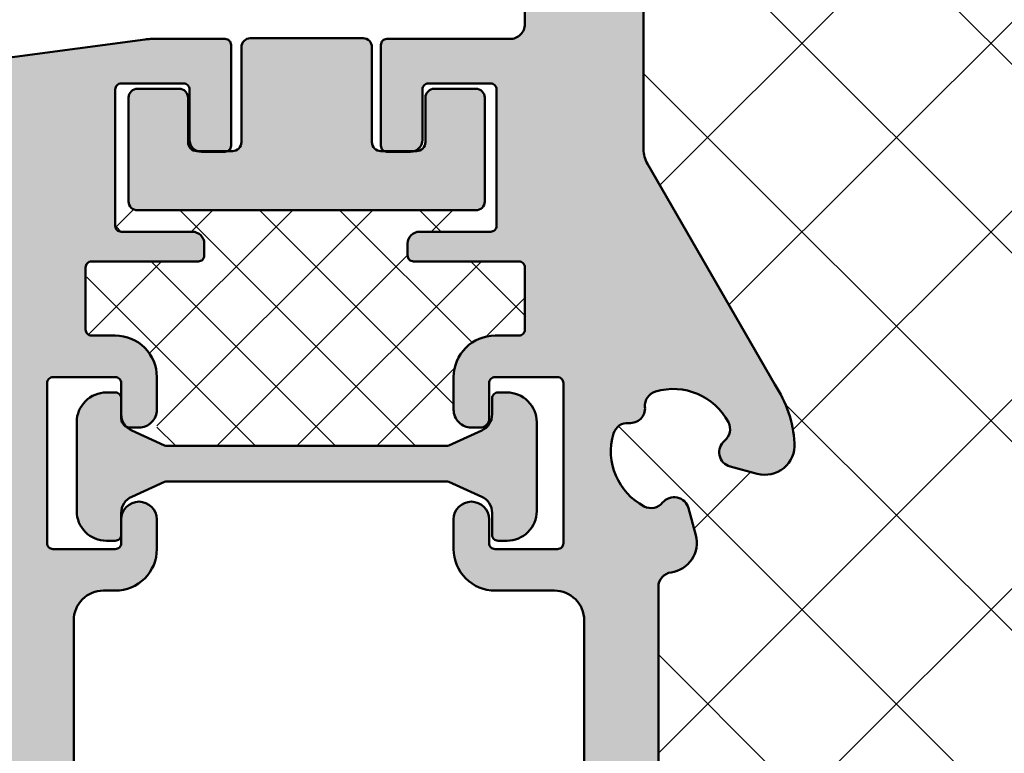
# Model space of a CAD drawing. Units: millimetres. Extents: x -102 to 385, y 1662 to 1996.
# Drawn here: x 270 to 303, y 1806 to 1830 of the extents above; entities that cross this region are included whole.
import ezdxf
from ezdxf.enums import TextEntityAlignment as Align

# ---------------------------------------------------------------- set-up
doc = ezdxf.new("R2010")
doc.units = ezdxf.units.MM
doc.header["$LTSCALE"] = 5
doc.linetypes.add('AUSGEZOGEN', pattern=[0])
for name, color, linetype in [('Glasleiste', 7, 'Continuous'), ('Layer77', 7, 'Continuous'), ('Layer78', 7, 'Continuous'), ('Layer81', 7, 'Continuous')]:
    doc.layers.add(name, color=color, linetype=linetype)
doc.styles.add('Arial', font='arial.ttf')
doc.dimstyles.new('ISO-25', dxfattribs={"dimtxt": 2.5, "dimasz": 2.5, "dimexe": 1.25, "dimexo": 0.625, "dimtad": 1, "dimtxsty": 'Standard', "dimcen": 2.5, "dimadec": 0, "dimazin": 0, "dimtfac": 1, "dimtmove": 0, "dimatfit": 3, "dimfxl": 1, "dimarcsym": 0})

# ---------------------------------------------------------------- blocks, each defined once
blk = doc.blocks.new('AnonymMegaMac_nNn013')
at = {"layer": 'Layer78', "color": 7, "linetype": 'AUSGEZOGEN', "lineweight": 35}
for p, q in [((272.829, 1823.463), (273.402, 1824.037)), ((273.944, 1819.191), (278.791, 1824.037)), ((274.186, 1816.738), (281.485, 1824.037)), ((282.903, 1816.066), (274.933, 1824.037)), ((275.367, 1823.308), (276.096, 1824.037)), ((284.186, 1817.477), (277.627, 1824.037)), ((284.797, 1819.561), (280.321, 1824.037)), ((283.744, 1823.308), (283.015, 1824.037)), ((283.45, 1823.308), (284.179, 1824.037)), ((272.955, 1823.32), (272.836, 1823.439)), ((271.864, 1819.804), (274.367, 1822.308)), ((280.209, 1816.066), (273.968, 1822.308)), ((276.208, 1816.066), (282.625, 1822.483)), ((278.902, 1816.066), (285.144, 1822.308)), ((286.626, 1820.425), (284.744, 1822.308)), ((277.515, 1816.066), (271.826, 1821.755)), ((285.306, 1819.776), (286.626, 1821.096)), ((281.596, 1816.066), (284.215, 1818.684)), ((274.821, 1816.066), (274.186, 1816.701))]:
    blk.add_line(p, q, dxfattribs=at)
blk = doc.blocks.new('*D22')
at = {"layer": 'Glasleiste', "linetype": 'AUSGEZOGEN', "lineweight": 18}
for points in [[(223.979, 1706.445), (227.479, 1705.885), (227.479, 1707.005)], [(339.986, 1706.445), (336.486, 1707.005), (336.486, 1705.885)]]:
    blk.add_hatch(color=7, dxfattribs=at).paths.add_polyline_path(points, flags=0)
at = {"layer": 'Glasleiste', "color": 7, "linetype": 'AUSGEZOGEN', "lineweight": 18}
for p, q in [((339.986, 1849.185), (339.986, 1779.885)), ((223.979, 1781.954), (223.979, 1778.385)), ((339.986, 1778.885), (339.986, 1778.385)), ((223.979, 1777.385), (223.979, 1730.725)), ((339.986, 1777.385), (339.986, 1777.121)), ((339.986, 1776.121), (339.986, 1760.891)), ((339.986, 1759.891), (339.986, 1731.014)), ((223.979, 1729.725), (223.979, 1718.027)), ((339.986, 1729.725), (339.986, 1704.845)), ((223.979, 1717.027), (223.979, 1704.845)), ((336.486, 1706.445), (227.479, 1706.445))]:
    blk.add_line(p, q, dxfattribs=at)
at = {"layer": 'Glasleiste', "color": 7, "linetype": 'AUSGEZOGEN', "lineweight": 18, "style": 'Arial', "width": 1.308419}
blk.add_text('116', height=2.8, dxfattribs=at).set_placement((277.718, 1708.405), (286.247, 1708.405), align=Align.FIT)
blk = doc.blocks.new('*D23')
at = {"layer": 'Glasleiste', "linetype": 'AUSGEZOGEN', "lineweight": 18}
for points in [[(171.367, 1694.945), (174.867, 1694.385), (174.867, 1695.505)], [(339.986, 1694.945), (336.486, 1695.505), (336.486, 1694.385)]]:
    blk.add_hatch(color=7, dxfattribs=at).paths.add_polyline_path(points, flags=0)
at = {"layer": 'Glasleiste', "color": 7, "linetype": 'AUSGEZOGEN', "lineweight": 18}
for p, q in [((339.986, 1849.185), (339.986, 1839.471)), ((171.367, 1847.184), (171.367, 1845.81)), ((171.367, 1844.81), (171.367, 1842.443)), ((171.367, 1841.443), (171.367, 1839.075)), ((339.986, 1838.471), (339.986, 1779.885)), ((171.367, 1838.075), (171.367, 1837.284)), ((171.367, 1836.284), (171.367, 1771.984)), ((339.986, 1778.885), (339.986, 1778.385)), ((339.986, 1777.385), (339.986, 1777.121)), ((339.986, 1776.121), (339.986, 1760.891)), ((171.367, 1770.984), (171.367, 1765.453)), ((171.367, 1764.453), (171.367, 1693.345)), ((339.986, 1759.891), (339.986, 1731.014)), ((339.986, 1729.725), (339.986, 1706.945)), ((339.986, 1705.945), (339.986, 1693.345)), ((174.867, 1694.945), (336.486, 1694.945))]:
    blk.add_line(p, q, dxfattribs=at)
at = {"layer": 'Glasleiste', "color": 7, "linetype": 'AUSGEZOGEN', "lineweight": 18, "style": 'Arial', "width": 1.308419}
blk.add_text('169', height=2.8, dxfattribs=at).set_placement((251.412, 1696.905), (259.941, 1696.905), align=Align.FIT)

msp = doc.modelspace()

# ---------------------------------------------------------------- hatches: boundary and pattern name
at = {"layer": 'Layer77', "linetype": 'AUSGEZOGEN', "lineweight": 35}
for color, points in [(150, [(290.5863, 1832.2851, 0.3700094), (294.1013, 1835.3848), (297.4863, 1835.3848, 0.4142136), (297.6863, 1835.5848), (297.6863, 1835.9848, 0.4142136), (297.2863, 1836.3848), (294.8863, 1836.3848, -0.4142136), (294.6863, 1836.5848), (294.6863, 1841.1848, -0.4142136), (294.8863, 1841.3848), (296.9863, 1841.3848, -0.4142136), (297.1863, 1841.1848), (297.1863, 1839.4848, 0.4142136), (297.5863, 1839.0848), (298.3863, 1839.0848, 0.4142136), (298.5863, 1839.2848), (298.5863, 1842.6848, 0.4142136), (298.3863, 1842.8848), (294.4887, 1842.8848, 0.1989124), (294.1351, 1842.7383), (292.1603, 1840.7634, -0.030046), (292.0704, 1840.6838), (288.4716, 1837.0768), (288.8145, 1836.8788, 0.6113247), (289.562, 1837.3619, -0.3561693), (289.9105, 1837.8894, -0.3580031), (292.3809, 1836.8883, -0.3561693), (292.264, 1836.267, 0.4649367), (292.264, 1835.5025, -0.3561693), (292.3809, 1834.8812, -0.3580031), (289.9105, 1833.8802, -0.3561693), (289.562, 1834.4076, 0.5192611), (288.9435, 1834.9428), (286.5863, 1833.6043), (286.5863, 1830.2848, -0.4142136), (286.0863, 1829.7848), (281.9363, 1829.7848, 0.4142136), (281.7363, 1829.5848), (281.7363, 1826.1848, 0.2785651), (281.8432, 1826.0077), (282.8699, 1826.0077, 0.3176239), (283.1363, 1826.3848), (283.1363, 1828.0848, -0.4142136), (283.3363, 1828.2848), (285.4363, 1828.2848, -0.4142136), (285.6363, 1828.0848), (285.6363, 1823.4848, -0.4142136), (285.4363, 1823.2848), (283.0363, 1823.2848, 0.4142136), (282.6363, 1822.8848), (282.6363, 1822.4848, 0.4142136), (282.8363, 1822.2848), (284.7668, 1822.2848), (285.1208, 1822.2848), (286.3863, 1822.2848, -0.4142136), (286.5863, 1822.0848), (286.5863, 1821.0562), (286.5863, 1820.4653), (286.5863, 1819.9848, -0.4142136), (286.3863, 1819.7848), (285.5863, 1819.7848, 0.4142136), (284.1863, 1818.3848), (284.1863, 1817.2848, 0.4142136), (284.7863, 1816.6848), (285.0863, 1816.6848, 0.4142136), (285.3863, 1816.9848), (285.3863, 1818.1848, -0.4142136), (285.5863, 1818.3848), (287.6863, 1818.3848, -0.4142136), (287.8863, 1818.1848), (287.8863, 1812.7848, -0.4142136), (287.6863, 1812.5848), (285.5863, 1812.5848, -0.4142136), (285.3863, 1812.7848), (285.3863, 1813.5848, 1), (284.1863, 1813.5848), (284.1863, 1812.5848, 0.4142136), (285.5863, 1811.1848), (287.5863, 1811.1848, -0.4142136), (288.5863, 1810.1848), (288.5863, 1791.8848, -0.4142136), (287.5863, 1790.8848), (285.7863, 1790.8848, 0.4142136), (285.5863, 1790.6848), (285.5863, 1788.5848, 0.4142136), (285.7863, 1788.3848), (288.3863, 1788.3848, -0.4142136), (288.5863, 1788.1848), (288.5863, 1780.5848, -0.4142136), (288.3863, 1780.3848), (285.7863, 1780.3848, 0.4142136), (285.5863, 1780.1848), (285.5863, 1778.0848, 0.4142136), (285.7863, 1777.8848), (294.6363, 1777.8848, 0.4142136), (296.0363, 1779.2848), (296.0363, 1780.2848, 1), (294.8363, 1780.2848), (294.8363, 1779.7468), (294.8363, 1779.4848, -0.4142136), (294.6363, 1779.2848), (292.5363, 1779.2848, -0.4142136), (292.3363, 1779.4848), (292.3363, 1784.8848, -0.4142136), (292.5363, 1785.0848), (294.6363, 1785.0848, -0.4142136), (294.8363, 1784.8848), (294.8363, 1783.8097, 0.1683073), (294.9649, 1783.4385, 0.1532321), (295.1363, 1783.3848), (295.4363, 1783.3848, 0.4142136), (296.0363, 1783.9848), (296.0363, 1785.0848, 0.4142136), (294.6363, 1786.4848), (291.2863, 1786.4848, -0.4142136), (291.0863, 1786.6848), (291.0863, 1797.4296, 0.1989124), (291.0277, 1797.5711), (290.8449, 1797.7539, -0.4142136), (290.8449, 1798.0368), (291.0277, 1798.2196, 0.1989124), (291.0863, 1798.361), (291.0863, 1799.6296, 0.1989124), (291.0277, 1799.7711), (290.8449, 1799.9539, -0.4142136), (290.8449, 1800.2368), (291.0277, 1800.4196, 0.1989124), (291.0863, 1800.561), (291.0863, 1811.3059, -0.3743223), (291.5175, 1811.8012, 0.4509291), (292.3457, 1813.0505), (292.1009, 1813.9644, 0.6113247), (291.2307, 1814.1513, -0.3561693), (290.6113, 1814.0248, -0.3580031), (289.5723, 1816.4796, -0.3561693), (290.0943, 1816.8361, 0.4649367), (290.6349, 1817.3768, -0.3561693), (290.9915, 1817.8988, -0.3580031), (293.4462, 1816.8597, -0.3561693), (293.3197, 1816.2404, 0.6113247), (293.5066, 1815.3702), (294.4206, 1815.1253, 0.5140353), (295.6772, 1816.1578, 0.1294408), (295.0123, 1818.137), (290.7203, 1825.571, -0.1316525), (290.5863, 1826.071)]), (150, [(251.4818, 1826.8045, 0.1943803), (250.8465, 1826.4074), (240.7677, 1812.5352, 0.0826913), (239.2995, 1809.5964, 0.7819292), (239.7984, 1809.2961), (252.1728, 1821.6705, 0.4142136), (252.1728, 1821.9533), (251.5109, 1822.6152, -1), (252.5716, 1823.6758), (253.449, 1822.7984, 0.2446984), (253.8894, 1822.6596), (255.0916, 1822.8715, 0.5773503), (255.3878, 1823.6853, -0.5773503), (255.684, 1824.4991), (267.7126, 1825.6503, -0.4663077), (268.8863, 1824.6655), (268.8863, 1823.3123, 0.1989124), (268.9449, 1823.1709), (269.1277, 1822.9881, -0.4142136), (269.1277, 1822.7052), (268.9449, 1822.5224, 0.1989124), (268.8863, 1822.381), (268.8863, 1821.1123, 0.1989124), (268.9449, 1820.9709), (269.1277, 1820.7881, -0.4142136), (269.1277, 1820.5052), (268.9449, 1820.3224, 0.1989124), (268.8863, 1820.181), (268.8863, 1778.0848, 0.4142136), (269.0863, 1777.8848), (274.1863, 1777.8848, 0.4142136), (274.3863, 1778.0848), (274.3863, 1780.1848, 0.4142136), (274.1863, 1780.3848), (271.5863, 1780.3848, -0.4142136), (271.3863, 1780.5848), (271.3863, 1788.1848, -0.4142136), (271.5863, 1788.3848), (274.1863, 1788.3848, 0.4142136), (274.3863, 1788.5848), (274.3863, 1790.6848, 0.4142136), (274.1863, 1790.8848), (272.3863, 1790.8848, -0.4142136), (271.3863, 1791.8848), (271.3863, 1810.1848, -0.4142136), (272.3863, 1811.1848), (272.7863, 1811.1848, 0.4142136), (274.1863, 1812.5848), (274.1863, 1813.5848, 1), (272.9863, 1813.5848), (272.9863, 1812.7848, -0.4142136), (272.7863, 1812.5848), (270.6863, 1812.5848, -0.4142136), (270.4863, 1812.7848), (270.4863, 1818.1848, -0.4142136), (270.6863, 1818.3848), (272.7863, 1818.3848, -0.4142136), (272.9863, 1818.1848), (272.9863, 1816.9848, 0.4142136), (273.2863, 1816.6848), (273.5863, 1816.6848, 0.4142136), (274.1863, 1817.2848), (274.1863, 1818.3848, 0.4142136), (272.7863, 1819.7848), (271.9863, 1819.7848, -0.4142136), (271.7863, 1819.9848), (271.7863, 1822.0848, -0.4142136), (271.9863, 1822.2848), (275.5863, 1822.2848, 0.4142136), (275.7863, 1822.4848), (275.7863, 1822.8848, 0.4142136), (275.3863, 1823.2848), (272.9863, 1823.2848, -0.4142136), (272.7863, 1823.4848), (272.7863, 1828.0848, -0.4142136), (272.9863, 1828.2848), (275.0863, 1828.2848, -0.4142136), (275.2863, 1828.0848), (275.2863, 1826.3848, 0.4142136), (275.6863, 1825.9848), (276.4863, 1825.9848, 0.4142136), (276.6863, 1826.1848), (276.6863, 1829.5848, 0.4142136), (276.4863, 1829.7848), (273.9714, 1829.7848, 0.0436609), (273.7978, 1829.7696)]), (7, [(273.5362, 1828.1077, 0.4142136), (273.2362, 1827.8077), (273.2362, 1826.0077), (273.2362, 1824.3077, 0.4142136), (273.5362, 1824.0077), (279.2362, 1824.0077), (284.9362, 1824.0077, 0.4142136), (285.2362, 1824.3077), (285.2362, 1826.0077), (285.2362, 1827.8077, 0.4142136), (284.9362, 1828.1077), (283.5362, 1828.1077, 0.4142136), (283.2362, 1827.8077), (283.2362, 1826.3077, -0.4142136), (282.9362, 1826.0077), (281.7362, 1826.0077, -0.4142136), (281.4362, 1826.3077), (281.4362, 1829.5077, 0.4142136), (281.1362, 1829.8077), (279.2362, 1829.8077), (277.3362, 1829.8077, 0.4142136), (277.0362, 1829.5077), (277.0362, 1826.3077, -0.4142136), (276.7362, 1826.0077), (275.5362, 1826.0077, -0.4142136), (275.2362, 1826.3077), (275.2362, 1827.8077, 0.4142136), (274.9362, 1828.1077)]), (7, [(286.9862, 1816.8663, 0.4142136), (285.9862, 1817.8663), (285.6862, 1817.8663, 0.4142136), (285.4862, 1817.6663), (285.4862, 1817.1292, -0.2951329), (285.1324, 1816.5821), (284.0254, 1816.0839, -0.106109), (283.9433, 1816.0663), (279.2362, 1816.0663), (274.5291, 1816.0663, -0.106109), (274.4471, 1816.0839), (273.34, 1816.5821, -0.2951329), (272.9862, 1817.1292), (272.9862, 1817.6663, 0.4142136), (272.7862, 1817.8663), (272.4862, 1817.8663, 0.4142136), (271.4862, 1816.8663), (271.4862, 1813.8663, 0.4142136), (272.4862, 1812.8663), (272.7862, 1812.8663, 0.4142136), (272.9862, 1813.0663), (272.9862, 1813.8033, -0.2951329), (273.34, 1814.3505), (274.4471, 1814.8486, -0.106109), (274.5291, 1814.8663), (279.2362, 1814.8663), (283.9433, 1814.8663, -0.106109), (284.0254, 1814.8486), (285.1324, 1814.3505, -0.2951329), (285.4862, 1813.8033), (285.4862, 1813.0663, 0.4142136), (285.6862, 1812.8663), (285.9862, 1812.8663, 0.4142136), (286.9862, 1813.8663)])]:
    msp.add_hatch(color=color, dxfattribs=at).paths.add_polyline_path(points, flags=0)
at = {"layer": 'Layer78', "linetype": 'AUSGEZOGEN', "lineweight": 35}
h = msp.add_hatch(dxfattribs=at)
h.set_pattern_fill('MegaCAD_TYP12', scale=1.5, style=0)
h.set_pattern_definition([(45, (0, 0), (-3.18198, 3.18198), []), (135, (0, 0), (-3.18198, -3.18198), [])])
h.paths.add_polyline_path([(290.8449, 1800.2368, 0.4142136), (290.8449, 1799.9539), (291.0277, 1799.7711, -0.1989124), (291.0863, 1799.6296), (291.0863, 1798.361, -0.1989124), (291.0277, 1798.2196), (290.8449, 1798.0368, 0.4142136), (290.8449, 1797.7539), (291.0277, 1797.5711, -0.1989124), (291.0863, 1797.4296), (291.0863, 1786.6848, 0.4142136), (291.2863, 1786.4848), (294.6363, 1786.4848, -0.4142136), (296.0363, 1785.0848), (296.0363, 1783.9848, -0.4142136), (295.4363, 1783.3848), (295.2824, 1783.3848), (295.3145, 1783.2066), (296.2971, 1782.7644, 0.106109), (296.3792, 1782.7468), (301.0863, 1782.7468), (305.7934, 1782.7468, 0.106109), (305.8754, 1782.7644), (306.6777, 1783.1254), (306.7129, 1783.3848), (306.6363, 1783.3848, -0.4142136), (306.0363, 1783.9848), (306.0363, 1785.0848, -0.4142136), (307.4363, 1786.4848), (310.7863, 1786.4848, 0.4142136), (310.9863, 1786.6848), (310.9863, 1835.1848, 0.4142136), (310.7863, 1835.3848), (304.5863, 1835.3848, -0.4142136), (304.3863, 1835.5848), (304.3863, 1835.9848, -0.4142136), (304.7863, 1836.3848), (307.1863, 1836.3848, 0.4142136), (307.3863, 1836.5848), (307.3863, 1836.9848), (294.6863, 1836.9848), (294.6863, 1836.5848, 0.4142136), (294.8863, 1836.3848), (297.2863, 1836.3848, -0.4142136), (297.6863, 1835.9848), (297.6863, 1835.5848, -0.4142136), (297.4863, 1835.3848), (294.1013, 1835.3848, -0.3700094), (290.5863, 1832.2851), (290.5863, 1826.071, 0.1316525), (290.7203, 1825.571), (295.0123, 1818.137, -0.1294408), (295.6772, 1816.1578, -0.5140353), (294.4206, 1815.1253), (293.5066, 1815.3702, -0.6113247), (293.3197, 1816.2404, 0.3561693), (293.4462, 1816.8597, 0.3580031), (290.9915, 1817.8988, 0.3561693), (290.6349, 1817.3768, -0.4649367), (290.0943, 1816.8361, 0.3561693), (289.5723, 1816.4796, 0.3580031), (290.6113, 1814.0248, 0.3561693), (291.2307, 1814.1513, -0.6113247), (292.1009, 1813.9644), (292.3457, 1813.0505, -0.4509291), (291.5175, 1811.8012, 0.3743223), (291.0863, 1811.3059), (291.0863, 1800.561, -0.1989124), (291.0277, 1800.4196)], flags=0)

# ---------------------------------------------------------------- linework, layer by layer
at = {"layer": 'Layer81', "color": 7, "linetype": 'AUSGEZOGEN', "lineweight": 50}
for points in [[(286.5863, 1833.6043), (286.5863, 1830.2848, -0.4142136), (286.0863, 1829.7848), (281.9363, 1829.7848, 0.4142136), (281.7363, 1829.5848), (281.7363, 1826.1848, 0.4142136), (281.9363, 1825.9848), (282.7363, 1825.9848, 0.4142136), (283.1363, 1826.3848), (283.1363, 1828.0848, -0.4142136), (283.3363, 1828.2848), (285.4363, 1828.2848, -0.4142136), (285.6363, 1828.0848), (285.6363, 1823.4848, -0.4142136), (285.4363, 1823.2848), (283.0363, 1823.2848, 0.4142136), (282.6363, 1822.8848), (282.6363, 1822.4848, 0.4142136), (282.8363, 1822.2848), (286.3863, 1822.2848, -0.4142136), (286.5863, 1822.0848), (286.5863, 1819.9848, -0.4142136), (286.3863, 1819.7848), (285.5863, 1819.7848, 0.4142136), (284.1863, 1818.3848), (284.1863, 1817.2848, 0.4142136), (284.7863, 1816.6848), (285.0863, 1816.6848, 0.4142136), (285.3863, 1816.9848), (285.3863, 1818.1848, -0.4142136), (285.5863, 1818.3848), (287.6863, 1818.3848, -0.4142136), (287.8863, 1818.1848), (287.8863, 1812.7848, -0.4142136), (287.6863, 1812.5848), (285.5863, 1812.5848, -0.4142136), (285.3863, 1812.7848), (285.3863, 1813.5848, 1), (284.1863, 1813.5848), (284.1863, 1812.5848, 0.4142136), (285.5863, 1811.1848), (287.5863, 1811.1848, -0.4142136), (288.5863, 1810.1848), (288.5863, 1791.8848, -0.4142136)], [(286.5863, 1833.6043), (286.5863, 1830.2848, -0.4142136), (286.0863, 1829.7848), (281.9363, 1829.7848, 0.4142136), (281.7363, 1829.5848), (281.7363, 1826.1848, 0.4142136), (281.9363, 1825.9848), (282.7363, 1825.9848, 0.4142136), (283.1363, 1826.3848), (283.1363, 1828.0848, -0.4142136), (283.3363, 1828.2848), (285.4363, 1828.2848, -0.4142136), (285.6363, 1828.0848), (285.6363, 1823.4848, -0.4142136), (285.4363, 1823.2848), (283.0363, 1823.2848, 0.4142136), (282.6363, 1822.8848), (282.6363, 1822.4848, 0.4142136), (282.8363, 1822.2848), (286.3863, 1822.2848, -0.4142136), (286.5863, 1822.0848), (286.5863, 1819.9848, -0.4142136), (286.3863, 1819.7848), (285.5863, 1819.7848, 0.4142136), (284.1863, 1818.3848), (284.1863, 1817.2848, 0.4142136), (284.7863, 1816.6848), (285.0863, 1816.6848, 0.4142136), (285.3863, 1816.9848), (285.3863, 1818.1848, -0.4142136), (285.5863, 1818.3848), (287.6863, 1818.3848, -0.4142136), (287.8863, 1818.1848), (287.8863, 1812.7848, -0.4142136), (287.6863, 1812.5848), (285.5863, 1812.5848, -0.4142136), (285.3863, 1812.7848), (285.3863, 1813.5848, 1), (284.1863, 1813.5848), (284.1863, 1812.5848, 0.4142136), (285.5863, 1811.1848), (287.5863, 1811.1848, -0.4142136), (288.5863, 1810.1848), (288.5863, 1791.8848, -0.4142136)], [(286.5863, 1833.6043), (286.5863, 1830.2848, -0.4142136), (286.0863, 1829.7848), (281.9363, 1829.7848, 0.4142136), (281.7363, 1829.5848), (281.7363, 1826.1848, 0.4142136), (281.9363, 1825.9848), (282.7363, 1825.9848, 0.4142136), (283.1363, 1826.3848), (283.1363, 1828.0848, -0.4142136), (283.3363, 1828.2848), (285.4363, 1828.2848, -0.4142136), (285.6363, 1828.0848), (285.6363, 1823.4848, -0.4142136), (285.4363, 1823.2848), (283.0363, 1823.2848, 0.4142136), (282.6363, 1822.8848), (282.6363, 1822.4848, 0.4142136), (282.8363, 1822.2848), (286.3863, 1822.2848, -0.4142136), (286.5863, 1822.0848), (286.5863, 1819.9848, -0.4142136), (286.3863, 1819.7848), (285.5863, 1819.7848, 0.4142136), (284.1863, 1818.3848), (284.1863, 1817.2848, 0.4142136), (284.7863, 1816.6848), (285.0863, 1816.6848, 0.4142136), (285.3863, 1816.9848), (285.3863, 1818.1848, -0.4142136), (285.5863, 1818.3848), (287.6863, 1818.3848, -0.4142136), (287.8863, 1818.1848), (287.8863, 1812.7848, -0.4142136), (287.6863, 1812.5848), (285.5863, 1812.5848, -0.4142136), (285.3863, 1812.7848), (285.3863, 1813.5848, 1), (284.1863, 1813.5848), (284.1863, 1812.5848, 0.4142136), (285.5863, 1811.1848), (287.5863, 1811.1848, -0.4142136), (288.5863, 1810.1848), (288.5863, 1791.8848, -0.4142136)], [(286.5863, 1833.6043), (286.5863, 1830.2848, -0.4142136), (286.0863, 1829.7848), (281.9363, 1829.7848, 0.4142136), (281.7363, 1829.5848), (281.7363, 1826.1848, 0.4142136), (281.9363, 1825.9848), (282.7363, 1825.9848, 0.4142136), (283.1363, 1826.3848), (283.1363, 1828.0848, -0.4142136), (283.3363, 1828.2848), (285.4363, 1828.2848, -0.4142136), (285.6363, 1828.0848), (285.6363, 1823.4848, -0.4142136), (285.4363, 1823.2848), (283.0363, 1823.2848, 0.4142136), (282.6363, 1822.8848), (282.6363, 1822.4848, 0.4142136), (282.8363, 1822.2848), (286.3863, 1822.2848, -0.4142136), (286.5863, 1822.0848), (286.5863, 1819.9848, -0.4142136), (286.3863, 1819.7848), (285.5863, 1819.7848, 0.4142136), (284.1863, 1818.3848), (284.1863, 1817.2848, 0.4142136), (284.7863, 1816.6848), (285.0863, 1816.6848, 0.4142136), (285.3863, 1816.9848), (285.3863, 1818.1848, -0.4142136), (285.5863, 1818.3848), (287.6863, 1818.3848, -0.4142136), (287.8863, 1818.1848), (287.8863, 1812.7848, -0.4142136), (287.6863, 1812.5848), (285.5863, 1812.5848, -0.4142136), (285.3863, 1812.7848), (285.3863, 1813.5848, 1), (284.1863, 1813.5848), (284.1863, 1812.5848, 0.4142136), (285.5863, 1811.1848), (287.5863, 1811.1848, -0.4142136), (288.5863, 1810.1848), (288.5863, 1791.8848, -0.4142136)], [(286.5863, 1833.6043), (286.5863, 1830.2848, -0.4142136), (286.0863, 1829.7848), (281.9363, 1829.7848, 0.4142136), (281.7363, 1829.5848), (281.7363, 1826.1848, 0.4142136), (281.9363, 1825.9848), (282.7363, 1825.9848, 0.4142136), (283.1363, 1826.3848), (283.1363, 1828.0848, -0.4142136), (283.3363, 1828.2848), (285.4363, 1828.2848, -0.4142136), (285.6363, 1828.0848), (285.6363, 1823.4848, -0.4142136), (285.4363, 1823.2848), (283.0363, 1823.2848, 0.4142136), (282.6363, 1822.8848), (282.6363, 1822.4848, 0.4142136), (282.8363, 1822.2848), (286.3863, 1822.2848, -0.4142136), (286.5863, 1822.0848), (286.5863, 1819.9848, -0.4142136), (286.3863, 1819.7848), (285.5863, 1819.7848, 0.4142136), (284.1863, 1818.3848), (284.1863, 1817.2848, 0.4142136), (284.7863, 1816.6848), (285.0863, 1816.6848, 0.4142136), (285.3863, 1816.9848), (285.3863, 1818.1848, -0.4142136), (285.5863, 1818.3848), (287.6863, 1818.3848, -0.4142136), (287.8863, 1818.1848), (287.8863, 1812.7848, -0.4142136), (287.6863, 1812.5848), (285.5863, 1812.5848, -0.4142136), (285.3863, 1812.7848), (285.3863, 1813.5848, 1), (284.1863, 1813.5848), (284.1863, 1812.5848, 0.4142136), (285.5863, 1811.1848), (287.5863, 1811.1848, -0.4142136), (288.5863, 1810.1848), (288.5863, 1791.8848, -0.4142136)], [(286.5863, 1833.6043), (286.5863, 1830.2848, -0.4142136), (286.0863, 1829.7848), (281.9363, 1829.7848, 0.4142136), (281.7363, 1829.5848), (281.7363, 1826.1848, 0.4142136), (281.9363, 1825.9848), (282.7363, 1825.9848, 0.4142136), (283.1363, 1826.3848), (283.1363, 1828.0848, -0.4142136), (283.3363, 1828.2848), (285.4363, 1828.2848, -0.4142136), (285.6363, 1828.0848), (285.6363, 1823.4848, -0.4142136), (285.4363, 1823.2848), (283.0363, 1823.2848, 0.4142136), (282.6363, 1822.8848), (282.6363, 1822.4848, 0.4142136), (282.8363, 1822.2848), (286.3863, 1822.2848, -0.4142136), (286.5863, 1822.0848), (286.5863, 1819.9848, -0.4142136), (286.3863, 1819.7848), (285.5863, 1819.7848, 0.4142136), (284.1863, 1818.3848), (284.1863, 1817.2848, 0.4142136), (284.7863, 1816.6848), (285.0863, 1816.6848, 0.4142136), (285.3863, 1816.9848), (285.3863, 1818.1848, -0.4142136), (285.5863, 1818.3848), (287.6863, 1818.3848, -0.4142136), (287.8863, 1818.1848), (287.8863, 1812.7848, -0.4142136), (287.6863, 1812.5848), (285.5863, 1812.5848, -0.4142136), (285.3863, 1812.7848), (285.3863, 1813.5848, 1), (284.1863, 1813.5848), (284.1863, 1812.5848, 0.4142136), (285.5863, 1811.1848), (287.5863, 1811.1848, -0.4142136), (288.5863, 1810.1848), (288.5863, 1791.8848, -0.4142136)], [(291.0863, 1800.561), (291.0863, 1811.3059, -0.3743223), (291.5175, 1811.8012, 0.4509291), (292.3457, 1813.0505), (292.1009, 1813.9644, 0.6113247), (291.2307, 1814.1513, -0.3561693), (290.6113, 1814.0248, -0.3580031), (289.5723, 1816.4796, -0.3561693), (290.0943, 1816.8361, 0.4649367), (290.6349, 1817.3768, -0.3561693), (290.9915, 1817.8988, -0.3580031), (293.4462, 1816.8597, -0.3561693), (293.3197, 1816.2404, 0.6113247), (293.5066, 1815.3702), (294.4206, 1815.1253, 0.5140353), (295.6772, 1816.1578, 0.1294408), (295.0123, 1818.137), (290.7203, 1825.571, -0.1316525), (290.5863, 1826.071), (290.5863, 1832.2851)], [(291.0863, 1800.561), (291.0863, 1811.3059, -0.3743223), (291.5175, 1811.8012, 0.4509291), (292.3457, 1813.0505), (292.1009, 1813.9644, 0.6113247), (291.2307, 1814.1513, -0.3561693), (290.6113, 1814.0248, -0.3580031), (289.5723, 1816.4796, -0.3561693), (290.0943, 1816.8361, 0.4649367), (290.6349, 1817.3768, -0.3561693), (290.9915, 1817.8988, -0.3580031), (293.4462, 1816.8597, -0.3561693), (293.3197, 1816.2404, 0.6113247), (293.5066, 1815.3702), (294.4206, 1815.1253, 0.5140353), (295.6772, 1816.1578, 0.1294408), (295.0123, 1818.137), (290.7203, 1825.571, -0.1316525), (290.5863, 1826.071), (290.5863, 1832.2851)], [(291.0863, 1800.561), (291.0863, 1811.3059, -0.3743223), (291.5175, 1811.8012, 0.4509291), (292.3457, 1813.0505), (292.1009, 1813.9644, 0.6113247), (291.2307, 1814.1513, -0.3561693), (290.6113, 1814.0248, -0.3580031), (289.5723, 1816.4796, -0.3561693), (290.0943, 1816.8361, 0.4649367), (290.6349, 1817.3768, -0.3561693), (290.9915, 1817.8988, -0.3580031), (293.4462, 1816.8597, -0.3561693), (293.3197, 1816.2404, 0.6113247), (293.5066, 1815.3702), (294.4206, 1815.1253, 0.5140353), (295.6772, 1816.1578, 0.1294408), (295.0123, 1818.137), (290.7203, 1825.571, -0.1316525), (290.5863, 1826.071), (290.5863, 1832.2851)], [(291.0863, 1800.561), (291.0863, 1811.3059, -0.3743223), (291.5175, 1811.8012, 0.4509291), (292.3457, 1813.0505), (292.1009, 1813.9644, 0.6113247), (291.2307, 1814.1513, -0.3561693), (290.6113, 1814.0248, -0.3580031), (289.5723, 1816.4796, -0.3561693), (290.0943, 1816.8361, 0.4649367), (290.6349, 1817.3768, -0.3561693), (290.9915, 1817.8988, -0.3580031), (293.4462, 1816.8597, -0.3561693), (293.3197, 1816.2404, 0.6113247), (293.5066, 1815.3702), (294.4206, 1815.1253, 0.5140353), (295.6772, 1816.1578, 0.1294408), (295.0123, 1818.137), (290.7203, 1825.571, -0.1316525), (290.5863, 1826.071), (290.5863, 1832.2851)], [(291.0863, 1800.561), (291.0863, 1811.3059, -0.3743223), (291.5175, 1811.8012, 0.4509291), (292.3457, 1813.0505), (292.1009, 1813.9644, 0.6113247), (291.2307, 1814.1513, -0.3561693), (290.6113, 1814.0248, -0.3580031), (289.5723, 1816.4796, -0.3561693), (290.0943, 1816.8361, 0.4649367), (290.6349, 1817.3768, -0.3561693), (290.9915, 1817.8988, -0.3580031), (293.4462, 1816.8597, -0.3561693), (293.3197, 1816.2404, 0.6113247), (293.5066, 1815.3702), (294.4206, 1815.1253, 0.5140353), (295.6772, 1816.1578, 0.1294408), (295.0123, 1818.137), (290.7203, 1825.571, -0.1316525), (290.5863, 1826.071), (290.5863, 1832.2851)], [(291.0863, 1800.561), (291.0863, 1811.3059, -0.3743223), (291.5175, 1811.8012, 0.4509291), (292.3457, 1813.0505), (292.1009, 1813.9644, 0.6113247), (291.2307, 1814.1513, -0.3561693), (290.6113, 1814.0248, -0.3580031), (289.5723, 1816.4796, -0.3561693), (290.0943, 1816.8361, 0.4649367), (290.6349, 1817.3768, -0.3561693), (290.9915, 1817.8988, -0.3580031), (293.4462, 1816.8597, -0.3561693), (293.3197, 1816.2404, 0.6113247), (293.5066, 1815.3702), (294.4206, 1815.1253, 0.5140353), (295.6772, 1816.1578, 0.1294408), (295.0123, 1818.137), (290.7203, 1825.571, -0.1316525), (290.5863, 1826.071), (290.5863, 1832.2851)], [(271.3863, 1791.8848), (271.3863, 1810.1848, -0.4142136), (272.3863, 1811.1848), (272.7863, 1811.1848, 0.4142136), (274.1863, 1812.5848), (274.1863, 1813.5848, 1), (272.9863, 1813.5848), (272.9863, 1812.7848, -0.4142136), (272.7863, 1812.5848), (270.6863, 1812.5848, -0.4142136), (270.4863, 1812.7848), (270.4863, 1818.1848, -0.4142136), (270.6863, 1818.3848), (272.7863, 1818.3848, -0.4142136), (272.9863, 1818.1848), (272.9863, 1816.9848, 0.4142136), (273.2863, 1816.6848), (273.5863, 1816.6848, 0.4142136), (274.1863, 1817.2848), (274.1863, 1818.3848, 0.4142136), (272.7863, 1819.7848), (271.9863, 1819.7848, -0.4142136), (271.7863, 1819.9848), (271.7863, 1822.0848, -0.4142136), (271.9863, 1822.2848), (275.5863, 1822.2848, 0.4142136), (275.7863, 1822.4848), (275.7863, 1822.8848, 0.4142136), (275.3863, 1823.2848), (272.9863, 1823.2848, -0.4142136), (272.7863, 1823.4848), (272.7863, 1828.0848, -0.4142136), (272.9863, 1828.2848), (275.0863, 1828.2848, -0.4142136), (275.2863, 1828.0848), (275.2863, 1826.3848, 0.4142136), (275.6863, 1825.9848), (276.4863, 1825.9848, 0.4142136), (276.6863, 1826.1848), (276.6863, 1829.5848, 0.4142136), (276.4863, 1829.7848), (273.9714, 1829.7848, 0.0436609), (273.7978, 1829.7696), (251.4818, 1826.8045, 0.1943803)], [(271.3863, 1791.8848), (271.3863, 1810.1848, -0.4142136), (272.3863, 1811.1848), (272.7863, 1811.1848, 0.4142136), (274.1863, 1812.5848), (274.1863, 1813.5848, 1), (272.9863, 1813.5848), (272.9863, 1812.7848, -0.4142136), (272.7863, 1812.5848), (270.6863, 1812.5848, -0.4142136), (270.4863, 1812.7848), (270.4863, 1818.1848, -0.4142136), (270.6863, 1818.3848), (272.7863, 1818.3848, -0.4142136), (272.9863, 1818.1848), (272.9863, 1816.9848, 0.4142136), (273.2863, 1816.6848), (273.5863, 1816.6848, 0.4142136), (274.1863, 1817.2848), (274.1863, 1818.3848, 0.4142136), (272.7863, 1819.7848), (271.9863, 1819.7848, -0.4142136), (271.7863, 1819.9848), (271.7863, 1822.0848, -0.4142136), (271.9863, 1822.2848), (275.5863, 1822.2848, 0.4142136), (275.7863, 1822.4848), (275.7863, 1822.8848, 0.4142136), (275.3863, 1823.2848), (272.9863, 1823.2848, -0.4142136), (272.7863, 1823.4848), (272.7863, 1828.0848, -0.4142136), (272.9863, 1828.2848), (275.0863, 1828.2848, -0.4142136), (275.2863, 1828.0848), (275.2863, 1826.3848, 0.4142136), (275.6863, 1825.9848), (276.4863, 1825.9848, 0.4142136), (276.6863, 1826.1848), (276.6863, 1829.5848, 0.4142136), (276.4863, 1829.7848), (273.9714, 1829.7848, 0.0436609), (273.7978, 1829.7696), (251.4818, 1826.8045, 0.1943803)], [(271.3863, 1791.8848), (271.3863, 1810.1848, -0.4142136), (272.3863, 1811.1848), (272.7863, 1811.1848, 0.4142136), (274.1863, 1812.5848), (274.1863, 1813.5848, 1), (272.9863, 1813.5848), (272.9863, 1812.7848, -0.4142136), (272.7863, 1812.5848), (270.6863, 1812.5848, -0.4142136), (270.4863, 1812.7848), (270.4863, 1818.1848, -0.4142136), (270.6863, 1818.3848), (272.7863, 1818.3848, -0.4142136), (272.9863, 1818.1848), (272.9863, 1816.9848, 0.4142136), (273.2863, 1816.6848), (273.5863, 1816.6848, 0.4142136), (274.1863, 1817.2848), (274.1863, 1818.3848, 0.4142136), (272.7863, 1819.7848), (271.9863, 1819.7848, -0.4142136), (271.7863, 1819.9848), (271.7863, 1822.0848, -0.4142136), (271.9863, 1822.2848), (275.5863, 1822.2848, 0.4142136), (275.7863, 1822.4848), (275.7863, 1822.8848, 0.4142136), (275.3863, 1823.2848), (272.9863, 1823.2848, -0.4142136), (272.7863, 1823.4848), (272.7863, 1828.0848, -0.4142136), (272.9863, 1828.2848), (275.0863, 1828.2848, -0.4142136), (275.2863, 1828.0848), (275.2863, 1826.3848, 0.4142136), (275.6863, 1825.9848), (276.4863, 1825.9848, 0.4142136), (276.6863, 1826.1848), (276.6863, 1829.5848, 0.4142136), (276.4863, 1829.7848), (273.9714, 1829.7848, 0.0436609), (273.7978, 1829.7696), (251.4818, 1826.8045, 0.1943803)], [(271.3863, 1791.8848), (271.3863, 1810.1848, -0.4142136), (272.3863, 1811.1848), (272.7863, 1811.1848, 0.4142136), (274.1863, 1812.5848), (274.1863, 1813.5848, 1), (272.9863, 1813.5848), (272.9863, 1812.7848, -0.4142136), (272.7863, 1812.5848), (270.6863, 1812.5848, -0.4142136), (270.4863, 1812.7848), (270.4863, 1818.1848, -0.4142136), (270.6863, 1818.3848), (272.7863, 1818.3848, -0.4142136), (272.9863, 1818.1848), (272.9863, 1816.9848, 0.4142136), (273.2863, 1816.6848), (273.5863, 1816.6848, 0.4142136), (274.1863, 1817.2848), (274.1863, 1818.3848, 0.4142136), (272.7863, 1819.7848), (271.9863, 1819.7848, -0.4142136), (271.7863, 1819.9848), (271.7863, 1822.0848, -0.4142136), (271.9863, 1822.2848), (275.5863, 1822.2848, 0.4142136), (275.7863, 1822.4848), (275.7863, 1822.8848, 0.4142136), (275.3863, 1823.2848), (272.9863, 1823.2848, -0.4142136), (272.7863, 1823.4848), (272.7863, 1828.0848, -0.4142136), (272.9863, 1828.2848), (275.0863, 1828.2848, -0.4142136), (275.2863, 1828.0848), (275.2863, 1826.3848, 0.4142136), (275.6863, 1825.9848), (276.4863, 1825.9848, 0.4142136), (276.6863, 1826.1848), (276.6863, 1829.5848, 0.4142136), (276.4863, 1829.7848), (273.9714, 1829.7848, 0.0436609), (273.7978, 1829.7696), (251.4818, 1826.8045, 0.1943803)], [(271.3863, 1791.8848), (271.3863, 1810.1848, -0.4142136), (272.3863, 1811.1848), (272.7863, 1811.1848, 0.4142136), (274.1863, 1812.5848), (274.1863, 1813.5848, 1), (272.9863, 1813.5848), (272.9863, 1812.7848, -0.4142136), (272.7863, 1812.5848), (270.6863, 1812.5848, -0.4142136), (270.4863, 1812.7848), (270.4863, 1818.1848, -0.4142136), (270.6863, 1818.3848), (272.7863, 1818.3848, -0.4142136), (272.9863, 1818.1848), (272.9863, 1816.9848, 0.4142136), (273.2863, 1816.6848), (273.5863, 1816.6848, 0.4142136), (274.1863, 1817.2848), (274.1863, 1818.3848, 0.4142136), (272.7863, 1819.7848), (271.9863, 1819.7848, -0.4142136), (271.7863, 1819.9848), (271.7863, 1822.0848, -0.4142136), (271.9863, 1822.2848), (275.5863, 1822.2848, 0.4142136), (275.7863, 1822.4848), (275.7863, 1822.8848, 0.4142136), (275.3863, 1823.2848), (272.9863, 1823.2848, -0.4142136), (272.7863, 1823.4848), (272.7863, 1828.0848, -0.4142136), (272.9863, 1828.2848), (275.0863, 1828.2848, -0.4142136), (275.2863, 1828.0848), (275.2863, 1826.3848, 0.4142136), (275.6863, 1825.9848), (276.4863, 1825.9848, 0.4142136), (276.6863, 1826.1848), (276.6863, 1829.5848, 0.4142136), (276.4863, 1829.7848), (273.9714, 1829.7848, 0.0436609), (273.7978, 1829.7696), (251.4818, 1826.8045, 0.1943803)], [(271.3863, 1791.8848), (271.3863, 1810.1848, -0.4142136), (272.3863, 1811.1848), (272.7863, 1811.1848, 0.4142136), (274.1863, 1812.5848), (274.1863, 1813.5848, 1), (272.9863, 1813.5848), (272.9863, 1812.7848, -0.4142136), (272.7863, 1812.5848), (270.6863, 1812.5848, -0.4142136), (270.4863, 1812.7848), (270.4863, 1818.1848, -0.4142136), (270.6863, 1818.3848), (272.7863, 1818.3848, -0.4142136), (272.9863, 1818.1848), (272.9863, 1816.9848, 0.4142136), (273.2863, 1816.6848), (273.5863, 1816.6848, 0.4142136), (274.1863, 1817.2848), (274.1863, 1818.3848, 0.4142136), (272.7863, 1819.7848), (271.9863, 1819.7848, -0.4142136), (271.7863, 1819.9848), (271.7863, 1822.0848, -0.4142136), (271.9863, 1822.2848), (275.5863, 1822.2848, 0.4142136), (275.7863, 1822.4848), (275.7863, 1822.8848, 0.4142136), (275.3863, 1823.2848), (272.9863, 1823.2848, -0.4142136), (272.7863, 1823.4848), (272.7863, 1828.0848, -0.4142136), (272.9863, 1828.2848), (275.0863, 1828.2848, -0.4142136), (275.2863, 1828.0848), (275.2863, 1826.3848, 0.4142136), (275.6863, 1825.9848), (276.4863, 1825.9848, 0.4142136), (276.6863, 1826.1848), (276.6863, 1829.5848, 0.4142136), (276.4863, 1829.7848), (273.9714, 1829.7848, 0.0436609), (273.7978, 1829.7696), (251.4818, 1826.8045, 0.1943803)]]:
    msp.add_lwpolyline(points, format="xyb", dxfattribs=at)
for points in [[(273.2362, 1827.8077, -0.4142136), (273.5362, 1828.1077), (274.9362, 1828.1077, -0.4142136), (275.2362, 1827.8077), (275.2362, 1826.3077, 0.4142136), (275.5362, 1826.0077), (276.7362, 1826.0077, 0.4142136), (277.0362, 1826.3077), (277.0362, 1829.5077, -0.4142136), (277.3362, 1829.8077), (279.2362, 1829.8077), (281.1362, 1829.8077, -0.4142136), (281.4362, 1829.5077), (281.4362, 1826.3077, 0.4142136), (281.7362, 1826.0077), (282.9362, 1826.0077, 0.4142136), (283.2362, 1826.3077), (283.2362, 1827.8077, -0.4142136), (283.5362, 1828.1077), (284.9362, 1828.1077, -0.4142136), (285.2362, 1827.8077), (285.2362, 1826.0077), (285.2362, 1824.3077, -0.4142136), (284.9362, 1824.0077), (279.2362, 1824.0077), (273.5362, 1824.0077, -0.4142136), (273.2362, 1824.3077), (273.2362, 1826.0077)], [(273.2362, 1827.8077, -0.4142136), (273.5362, 1828.1077), (274.9362, 1828.1077, -0.4142136), (275.2362, 1827.8077), (275.2362, 1826.3077, 0.4142136), (275.5362, 1826.0077), (276.7362, 1826.0077, 0.4142136), (277.0362, 1826.3077), (277.0362, 1829.5077, -0.4142136), (277.3362, 1829.8077), (279.2362, 1829.8077), (281.1362, 1829.8077, -0.4142136), (281.4362, 1829.5077), (281.4362, 1826.3077, 0.4142136), (281.7362, 1826.0077), (282.9362, 1826.0077, 0.4142136), (283.2362, 1826.3077), (283.2362, 1827.8077, -0.4142136), (283.5362, 1828.1077), (284.9362, 1828.1077, -0.4142136), (285.2362, 1827.8077), (285.2362, 1826.0077), (285.2362, 1824.3077, -0.4142136), (284.9362, 1824.0077), (279.2362, 1824.0077), (273.5362, 1824.0077, -0.4142136), (273.2362, 1824.3077), (273.2362, 1826.0077)], [(273.2362, 1827.8077, -0.4142136), (273.5362, 1828.1077), (274.9362, 1828.1077, -0.4142136), (275.2362, 1827.8077), (275.2362, 1826.3077, 0.4142136), (275.5362, 1826.0077), (276.7362, 1826.0077, 0.4142136), (277.0362, 1826.3077), (277.0362, 1829.5077, -0.4142136), (277.3362, 1829.8077), (279.2362, 1829.8077), (281.1362, 1829.8077, -0.4142136), (281.4362, 1829.5077), (281.4362, 1826.3077, 0.4142136), (281.7362, 1826.0077), (282.9362, 1826.0077, 0.4142136), (283.2362, 1826.3077), (283.2362, 1827.8077, -0.4142136), (283.5362, 1828.1077), (284.9362, 1828.1077, -0.4142136), (285.2362, 1827.8077), (285.2362, 1826.0077), (285.2362, 1824.3077, -0.4142136), (284.9362, 1824.0077), (279.2362, 1824.0077), (273.5362, 1824.0077, -0.4142136), (273.2362, 1824.3077), (273.2362, 1826.0077)], [(273.2362, 1827.8077, -0.4142136), (273.5362, 1828.1077), (274.9362, 1828.1077, -0.4142136), (275.2362, 1827.8077), (275.2362, 1826.3077, 0.4142136), (275.5362, 1826.0077), (276.7362, 1826.0077, 0.4142136), (277.0362, 1826.3077), (277.0362, 1829.5077, -0.4142136), (277.3362, 1829.8077), (279.2362, 1829.8077), (281.1362, 1829.8077, -0.4142136), (281.4362, 1829.5077), (281.4362, 1826.3077, 0.4142136), (281.7362, 1826.0077), (282.9362, 1826.0077, 0.4142136), (283.2362, 1826.3077), (283.2362, 1827.8077, -0.4142136), (283.5362, 1828.1077), (284.9362, 1828.1077, -0.4142136), (285.2362, 1827.8077), (285.2362, 1826.0077), (285.2362, 1824.3077, -0.4142136), (284.9362, 1824.0077), (279.2362, 1824.0077), (273.5362, 1824.0077, -0.4142136), (273.2362, 1824.3077), (273.2362, 1826.0077)], [(273.2362, 1827.8077, -0.4142136), (273.5362, 1828.1077), (274.9362, 1828.1077, -0.4142136), (275.2362, 1827.8077), (275.2362, 1826.3077, 0.4142136), (275.5362, 1826.0077), (276.7362, 1826.0077, 0.4142136), (277.0362, 1826.3077), (277.0362, 1829.5077, -0.4142136), (277.3362, 1829.8077), (279.2362, 1829.8077), (281.1362, 1829.8077, -0.4142136), (281.4362, 1829.5077), (281.4362, 1826.3077, 0.4142136), (281.7362, 1826.0077), (282.9362, 1826.0077, 0.4142136), (283.2362, 1826.3077), (283.2362, 1827.8077, -0.4142136), (283.5362, 1828.1077), (284.9362, 1828.1077, -0.4142136), (285.2362, 1827.8077), (285.2362, 1826.0077), (285.2362, 1824.3077, -0.4142136), (284.9362, 1824.0077), (279.2362, 1824.0077), (273.5362, 1824.0077, -0.4142136), (273.2362, 1824.3077), (273.2362, 1826.0077)], [(273.2362, 1827.8077, -0.4142136), (273.5362, 1828.1077), (274.9362, 1828.1077, -0.4142136), (275.2362, 1827.8077), (275.2362, 1826.3077, 0.4142136), (275.5362, 1826.0077), (276.7362, 1826.0077, 0.4142136), (277.0362, 1826.3077), (277.0362, 1829.5077, -0.4142136), (277.3362, 1829.8077), (279.2362, 1829.8077), (281.1362, 1829.8077, -0.4142136), (281.4362, 1829.5077), (281.4362, 1826.3077, 0.4142136), (281.7362, 1826.0077), (282.9362, 1826.0077, 0.4142136), (283.2362, 1826.3077), (283.2362, 1827.8077, -0.4142136), (283.5362, 1828.1077), (284.9362, 1828.1077, -0.4142136), (285.2362, 1827.8077), (285.2362, 1826.0077), (285.2362, 1824.3077, -0.4142136), (284.9362, 1824.0077), (279.2362, 1824.0077), (273.5362, 1824.0077, -0.4142136), (273.2362, 1824.3077), (273.2362, 1826.0077)], [(286.9862, 1816.8663, 0.4142136), (285.9862, 1817.8663), (285.6862, 1817.8663, 0.4142136), (285.4862, 1817.6663), (285.4862, 1817.1292, -0.2951329), (285.1324, 1816.5821), (284.0254, 1816.0839, -0.106109), (283.9433, 1816.0663), (279.2362, 1816.0663), (274.5291, 1816.0663, -0.106109), (274.4471, 1816.0839), (273.34, 1816.5821, -0.2951329), (272.9862, 1817.1292), (272.9862, 1817.6663, 0.4142136), (272.7862, 1817.8663), (272.4862, 1817.8663, 0.4142136), (271.4862, 1816.8663), (271.4862, 1813.8663, 0.4142136), (272.4862, 1812.8663), (272.7862, 1812.8663, 0.4142136), (272.9862, 1813.0663), (272.9862, 1813.8033, -0.2951329), (273.34, 1814.3505), (274.4471, 1814.8486, -0.106109), (274.5291, 1814.8663), (279.2362, 1814.8663), (283.9433, 1814.8663, -0.106109), (284.0254, 1814.8486), (285.1324, 1814.3505, -0.2951329), (285.4862, 1813.8033), (285.4862, 1813.0663, 0.4142136), (285.6862, 1812.8663), (285.9862, 1812.8663, 0.4142136), (286.9862, 1813.8663)], [(286.9862, 1816.8663, 0.4142136), (285.9862, 1817.8663), (285.6862, 1817.8663, 0.4142136), (285.4862, 1817.6663), (285.4862, 1817.1292, -0.2951329), (285.1324, 1816.5821), (284.0254, 1816.0839, -0.106109), (283.9433, 1816.0663), (279.2362, 1816.0663), (274.5291, 1816.0663, -0.106109), (274.4471, 1816.0839), (273.34, 1816.5821, -0.2951329), (272.9862, 1817.1292), (272.9862, 1817.6663, 0.4142136), (272.7862, 1817.8663), (272.4862, 1817.8663, 0.4142136), (271.4862, 1816.8663), (271.4862, 1813.8663, 0.4142136), (272.4862, 1812.8663), (272.7862, 1812.8663, 0.4142136), (272.9862, 1813.0663), (272.9862, 1813.8033, -0.2951329), (273.34, 1814.3505), (274.4471, 1814.8486, -0.106109), (274.5291, 1814.8663), (279.2362, 1814.8663), (283.9433, 1814.8663, -0.106109), (284.0254, 1814.8486), (285.1324, 1814.3505, -0.2951329), (285.4862, 1813.8033), (285.4862, 1813.0663, 0.4142136), (285.6862, 1812.8663), (285.9862, 1812.8663, 0.4142136), (286.9862, 1813.8663)], [(286.9862, 1816.8663, 0.4142136), (285.9862, 1817.8663), (285.6862, 1817.8663, 0.4142136), (285.4862, 1817.6663), (285.4862, 1817.1292, -0.2951329), (285.1324, 1816.5821), (284.0254, 1816.0839, -0.106109), (283.9433, 1816.0663), (279.2362, 1816.0663), (274.5291, 1816.0663, -0.106109), (274.4471, 1816.0839), (273.34, 1816.5821, -0.2951329), (272.9862, 1817.1292), (272.9862, 1817.6663, 0.4142136), (272.7862, 1817.8663), (272.4862, 1817.8663, 0.4142136), (271.4862, 1816.8663), (271.4862, 1813.8663, 0.4142136), (272.4862, 1812.8663), (272.7862, 1812.8663, 0.4142136), (272.9862, 1813.0663), (272.9862, 1813.8033, -0.2951329), (273.34, 1814.3505), (274.4471, 1814.8486, -0.106109), (274.5291, 1814.8663), (279.2362, 1814.8663), (283.9433, 1814.8663, -0.106109), (284.0254, 1814.8486), (285.1324, 1814.3505, -0.2951329), (285.4862, 1813.8033), (285.4862, 1813.0663, 0.4142136), (285.6862, 1812.8663), (285.9862, 1812.8663, 0.4142136), (286.9862, 1813.8663)], [(286.9862, 1816.8663, 0.4142136), (285.9862, 1817.8663), (285.6862, 1817.8663, 0.4142136), (285.4862, 1817.6663), (285.4862, 1817.1292, -0.2951329), (285.1324, 1816.5821), (284.0254, 1816.0839, -0.106109), (283.9433, 1816.0663), (279.2362, 1816.0663), (274.5291, 1816.0663, -0.106109), (274.4471, 1816.0839), (273.34, 1816.5821, -0.2951329), (272.9862, 1817.1292), (272.9862, 1817.6663, 0.4142136), (272.7862, 1817.8663), (272.4862, 1817.8663, 0.4142136), (271.4862, 1816.8663), (271.4862, 1813.8663, 0.4142136), (272.4862, 1812.8663), (272.7862, 1812.8663, 0.4142136), (272.9862, 1813.0663), (272.9862, 1813.8033, -0.2951329), (273.34, 1814.3505), (274.4471, 1814.8486, -0.106109), (274.5291, 1814.8663), (279.2362, 1814.8663), (283.9433, 1814.8663, -0.106109), (284.0254, 1814.8486), (285.1324, 1814.3505, -0.2951329), (285.4862, 1813.8033), (285.4862, 1813.0663, 0.4142136), (285.6862, 1812.8663), (285.9862, 1812.8663, 0.4142136), (286.9862, 1813.8663)], [(286.9862, 1816.8663, 0.4142136), (285.9862, 1817.8663), (285.6862, 1817.8663, 0.4142136), (285.4862, 1817.6663), (285.4862, 1817.1292, -0.2951329), (285.1324, 1816.5821), (284.0254, 1816.0839, -0.106109), (283.9433, 1816.0663), (279.2362, 1816.0663), (274.5291, 1816.0663, -0.106109), (274.4471, 1816.0839), (273.34, 1816.5821, -0.2951329), (272.9862, 1817.1292), (272.9862, 1817.6663, 0.4142136), (272.7862, 1817.8663), (272.4862, 1817.8663, 0.4142136), (271.4862, 1816.8663), (271.4862, 1813.8663, 0.4142136), (272.4862, 1812.8663), (272.7862, 1812.8663, 0.4142136), (272.9862, 1813.0663), (272.9862, 1813.8033, -0.2951329), (273.34, 1814.3505), (274.4471, 1814.8486, -0.106109), (274.5291, 1814.8663), (279.2362, 1814.8663), (283.9433, 1814.8663, -0.106109), (284.0254, 1814.8486), (285.1324, 1814.3505, -0.2951329), (285.4862, 1813.8033), (285.4862, 1813.0663, 0.4142136), (285.6862, 1812.8663), (285.9862, 1812.8663, 0.4142136), (286.9862, 1813.8663)], [(286.9862, 1816.8663, 0.4142136), (285.9862, 1817.8663), (285.6862, 1817.8663, 0.4142136), (285.4862, 1817.6663), (285.4862, 1817.1292, -0.2951329), (285.1324, 1816.5821), (284.0254, 1816.0839, -0.106109), (283.9433, 1816.0663), (279.2362, 1816.0663), (274.5291, 1816.0663, -0.106109), (274.4471, 1816.0839), (273.34, 1816.5821, -0.2951329), (272.9862, 1817.1292), (272.9862, 1817.6663, 0.4142136), (272.7862, 1817.8663), (272.4862, 1817.8663, 0.4142136), (271.4862, 1816.8663), (271.4862, 1813.8663, 0.4142136), (272.4862, 1812.8663), (272.7862, 1812.8663, 0.4142136), (272.9862, 1813.0663), (272.9862, 1813.8033, -0.2951329), (273.34, 1814.3505), (274.4471, 1814.8486, -0.106109), (274.5291, 1814.8663), (279.2362, 1814.8663), (283.9433, 1814.8663, -0.106109), (284.0254, 1814.8486), (285.1324, 1814.3505, -0.2951329), (285.4862, 1813.8033), (285.4862, 1813.0663, 0.4142136), (285.6862, 1812.8663), (285.9862, 1812.8663, 0.4142136), (286.9862, 1813.8663)]]:
    msp.add_lwpolyline(points, format="xyb", close=True, dxfattribs=at)

# ---------------------------------------------------------------- block references
msp.add_blockref('AnonymMegaMac_nNn013', (0, 0))

# ---------------------------------------------------------------- dimensions: what is measured, and where the dimension line sits
at = {"layer": 'Glasleiste', "color": 7, "linetype": 'AUSGEZOGEN', "lineweight": 18}
dim = msp.add_linear_dim(base=(339.9863, 1694.9449), p1=(171.3666, 1847.1835), p2=(339.9863, 1849.1848), dimstyle='ISO-25', override={"dimtxt": 2.8, "dimasz": 3.5, "dimexe": 2.5, "dimgap": 0.4, "dimtad": 1, "dimjust": 0, "dimdec": 0, "dimzin": 8, "dimpost": '<>', "dimsah": 1, "dimclrd": 7, "dimclre": 7, "dimclrt": 7, "dimadec": 0}, dxfattribs=at)
dim.commit()
dim.dimension.update_dxf_attribs({"geometry": '*D23', "text_midpoint": (255.6765, 1698.3049), "dimtype": 160})
dim = msp.add_linear_dim(base=(223.9794, 1706.4449), p1=(339.9863, 1849.1848), p2=(223.9794, 1781.9541), angle=180, dimstyle='ISO-25', override={"dimtxt": 2.8, "dimasz": 3.5, "dimexe": 2.5, "dimgap": 0.4, "dimtad": 1, "dimjust": 0, "dimdec": 0, "dimzin": 8, "dimpost": '<>', "dimsah": 1, "dimclrd": 7, "dimclre": 7, "dimclrt": 7, "dimadec": 0}, dxfattribs=at)
dim.commit()
dim.dimension.update_dxf_attribs({"geometry": '*D22', "text_midpoint": (281.9828, 1709.8049), "dimtype": 160})

doc.saveas('drawing.dxf')
